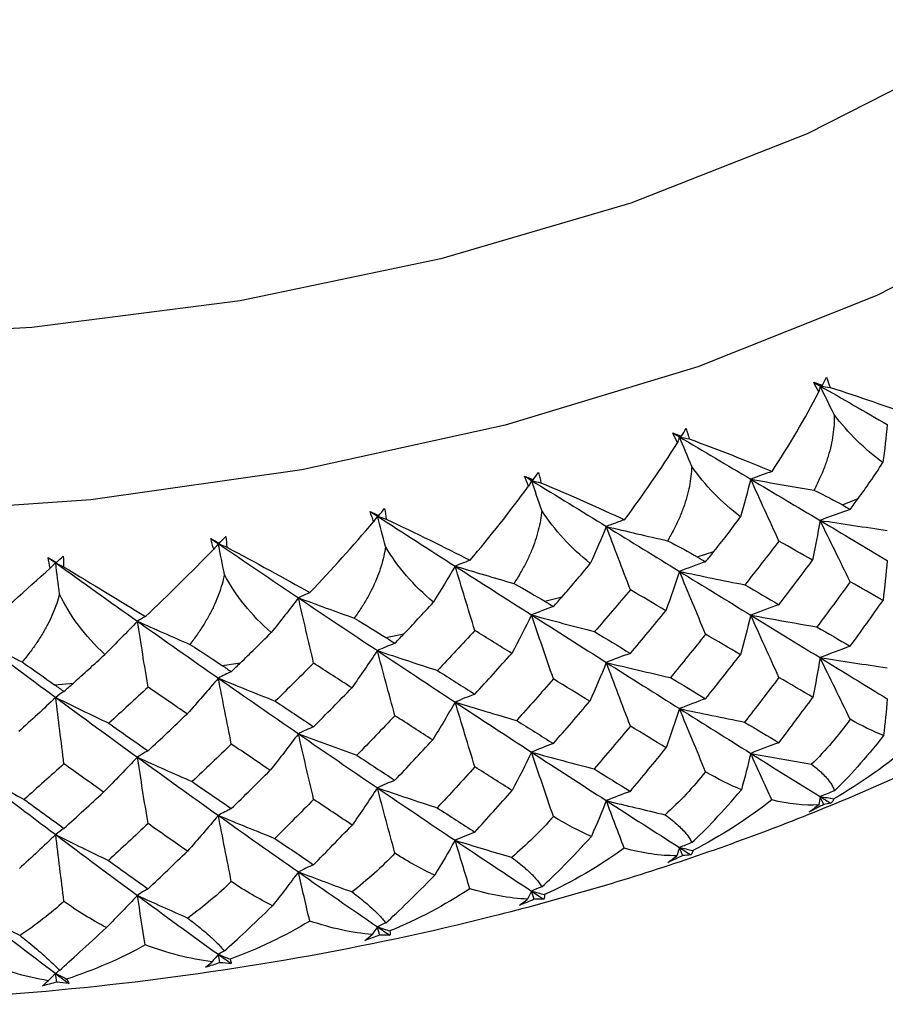
# Paper-space layout '_Isometric' of a CAD drawing. Units: millimetres. Extents: x -101 to 96, y -172 to 79.
# Drawn here: x 2 to 11, y -10 to 0 of the extents above; entities that cross this region are included whole.
import ezdxf

# ---------------------------------------------------------------- set-up
doc = ezdxf.new("R2010")
doc.units = ezdxf.units.MM

psp = doc.layouts.new('_Isometric')

# ---------------------------------------------------------------- linework, layer by layer
at = {"color": 7, "linetype": 'Continuous', "lineweight": 25}
for p, q in [((10.1484, -4.8728), (10.2964, -4.8136)), ((8.7804, -5.3635), (8.937, -5.3122)), ((7.3417, -5.7815), (7.5056, -5.7385)), ((5.8438, -6.1234), (6.0138, -6.089)), ((4.299, -6.3863), (4.4736, -6.3609)), ((2.7195, -6.5683), (2.8973, -6.552))]:
    psp.add_line(p, q, dxfattribs=at)
at = {"color": 7, "linetype": 'Continuous', "lineweight": 25, "flags": 128}
for points in [[(12.0087, -2.1131), (10.4737, -2.8982), (8.7859, -3.5707), (6.97, -4.1209), (5.0525, -4.5407), (3.0613, -4.8241), (1.0254, -4.9668), (-1.0254, -4.9668), (-3.0613, -4.8241), (-5.0525, -4.5407), (-6.97, -4.1209), (-8.7859, -3.5707), (-10.4737, -2.8982), (-12.0087, -2.1131), (-13.3686, -1.227), (-14.5336, -0.2526), (-15.4867, 0.7957), (-16.2139, 1.9026), (-16.7047, 3.0521), (-16.9519, 4.2274), (-16.9519, 5.4113), (-16.7047, 6.5866), (-16.2139, 7.7361), (-15.9453, 8.1937)], [(11.3252, -0.6063), (9.8165, -1.3742), (8.153, -2.0268), (6.3608, -2.5539), (4.4684, -2.9473), (2.5055, -3.2005), (0.5031, -3.3098), (-1.5073, -3.2733), (-3.4938, -3.0917), (-5.4253, -2.7678), (-7.2713, -2.3066), (-9.0025, -1.7156), (-10.5918, -1.0039), (-12.014, -0.1829), (-13.2468, 0.7346), (-14.2706, 1.734), (-15.0694, 2.7997), (-15.6306, 3.9147), (-15.9452, 5.0615), (-16.0135, 6.1058)]]:
    psp.add_lwpolyline(points, dxfattribs=at)
at = {"color": 7, "linetype": 'Continuous', "lineweight": 25}
for points in [[(9.9606, -3.7424), (9.9729, -3.718), (9.9851, -3.6936), (9.9971, -3.6693)], [(9.9971, -3.6693), (10.0103, -3.7), (10.022, -3.7319), (10.0319, -3.7649)], [(9.8783, -3.7168), (9.9059, -3.7253), (9.9333, -3.7338), (9.9606, -3.7424)], [(9.9276, -3.8066), (9.9102, -3.7767), (9.8937, -3.7467), (9.8783, -3.7168)], [(9.8783, -3.7168), (9.8981, -3.7281), (9.918, -3.7395), (9.9378, -3.7508)], [(9.9378, -3.7508), (9.9344, -3.7694), (9.931, -3.788), (9.9276, -3.8066)], [(9.9606, -3.7424), (9.953, -3.7452), (9.9454, -3.748), (9.9378, -3.7508)], [(10.0714, -4.0218), (10.0265, -3.9311), (9.9819, -3.8407), (9.9378, -3.7508)], [(9.9378, -3.7508), (10.1524, -3.8735), (10.3636, -3.9949), (10.5713, -4.115)], [(9.9378, -3.7508), (9.9691, -3.7555), (10.0005, -3.7602), (10.0319, -3.7649)], [(10.0319, -3.7649), (10.3117, -3.8539), (10.5705, -3.9431), (10.8006, -4.0311)], [(9.4856, -4.557), (9.6461, -4.3125), (9.7961, -4.0597), (9.9276, -3.8066)], [(10.5306, -4.4741), (10.3581, -4.3472), (10.2011, -4.1926), (10.0714, -4.0218)], [(8.6318, -4.2244), (8.6463, -4.2007), (8.6606, -4.177), (8.6748, -4.1533)], [(8.6748, -4.1533), (8.6861, -4.1848), (8.6957, -4.2172), (8.7035, -4.2506)], [(10.5713, -4.115), (10.5599, -4.2345), (10.5463, -4.3542), (10.5306, -4.4741)], [(8.5491, -4.1945), (8.5768, -4.2045), (8.6044, -4.2144), (8.6318, -4.2244)], [(8.5932, -4.2868), (8.5774, -4.256), (8.5627, -4.2252), (8.5491, -4.1945)], [(8.5491, -4.1945), (8.5701, -4.2069), (8.5911, -4.2193), (8.612, -4.2317)], [(8.612, -4.2317), (8.6058, -4.2501), (8.5995, -4.2684), (8.5932, -4.2868)], [(8.6318, -4.2244), (8.6252, -4.2268), (8.6186, -4.2293), (8.612, -4.2317)], [(8.7278, -4.5092), (8.6889, -4.4163), (8.6503, -4.3238), (8.612, -4.2317)], [(8.612, -4.2317), (8.8391, -4.3659), (9.0632, -4.4986), (9.2843, -4.6298)], [(8.612, -4.2317), (8.6425, -4.238), (8.673, -4.2444), (8.7035, -4.2506)], [(8.7035, -4.2506), (8.9854, -4.3542), (9.2489, -4.4569), (9.4856, -4.557)], [(8.0943, -5.0128), (8.2708, -4.777), (8.4399, -4.5325), (8.5932, -4.2868)], [(9.188, -4.9853), (9.0093, -4.8493), (8.8521, -4.6866), (8.7278, -4.5092)], [(10.2964, -4.8136), (10.3695, -4.7134), (10.4482, -4.6001), (10.5306, -4.4741)], [(7.1511, -4.6016), (7.1787, -4.613), (7.2061, -4.6243), (7.2335, -4.6357)], [(7.1897, -4.696), (7.1756, -4.6644), (7.1627, -4.6329), (7.1511, -4.6016)], [(7.1511, -4.6016), (7.173, -4.6151), (7.195, -4.6286), (7.2169, -4.6421)], [(7.2335, -4.6357), (7.228, -4.6378), (7.2224, -4.64), (7.2169, -4.6421)], [(7.2335, -4.6357), (7.25, -4.6128), (7.2664, -4.5899), (7.2827, -4.5671)], [(7.2827, -4.5671), (7.2919, -4.599), (7.2994, -4.6319), (7.3051, -4.6657)], [(9.2843, -4.6298), (9.2544, -4.7482), (9.2223, -4.8668), (9.188, -4.9853)], [(9.4856, -4.557), (9.4174, -4.5806), (9.3503, -4.6048), (9.2843, -4.6298)], [(9.2843, -4.6298), (9.4821, -4.6656), (9.6809, -4.7004), (9.8805, -4.7341)], [(9.5503, -5.2139), (9.4603, -5.0181), (9.3714, -4.8228), (9.2843, -4.6298)], [(9.2843, -4.6298), (9.5053, -4.761), (9.7232, -4.8906), (9.9378, -5.0185)], [(6.6378, -5.3947), (6.8289, -5.1685), (7.0158, -4.9332), (7.1897, -4.696)], [(7.2169, -4.6421), (7.2079, -4.66), (7.1988, -4.678), (7.1897, -4.696)], [(7.314, -4.9251), (7.2814, -4.8303), (7.249, -4.736), (7.2169, -4.6421)], [(7.2169, -4.6421), (7.4546, -4.7883), (7.6899, -4.9329), (7.9225, -5.0759)], [(7.2169, -4.6421), (7.2463, -4.65), (7.2757, -4.6578), (7.3051, -4.6657)], [(7.3051, -4.6657), (7.5869, -4.7838), (7.8528, -4.9003), (8.0943, -5.0128)], [(9.8805, -4.7341), (9.986, -4.7849), (10.0747, -4.8311), (10.1484, -4.8728)], [(10.2225, -4.9147), (10.2472, -4.881), (10.2718, -4.8473), (10.2964, -4.8136)], [(5.777, -4.973), (5.7954, -4.9511), (5.8137, -4.9291), (5.8319, -4.9071)], [(5.8319, -4.9071), (5.839, -4.9394), (5.8443, -4.9726), (5.8479, -5.0067)], [(10.2225, -4.9147), (10.1261, -4.948), (10.0309, -4.9827), (9.9378, -5.0185)], [(10.1484, -4.8728), (10.1732, -4.8868), (10.1979, -4.9008), (10.2225, -4.9147)], [(5.6955, -4.9346), (5.7227, -4.9474), (5.7499, -4.9602), (5.777, -4.973)], [(5.7282, -5.0309), (5.716, -4.9986), (5.7051, -4.9665), (5.6955, -4.9346)], [(5.6955, -4.9346), (5.7182, -4.9493), (5.741, -4.964), (5.7637, -4.9786)], [(5.7637, -4.9786), (5.7519, -4.996), (5.7401, -5.0135), (5.7282, -5.0309)], [(5.777, -4.973), (5.7725, -4.9749), (5.7681, -4.9768), (5.7637, -4.9786)], [(5.8412, -5.2662), (5.8152, -5.1699), (5.7893, -5.074), (5.7637, -4.9786)], [(5.7637, -4.9786), (6.0101, -5.1374), (6.2546, -5.2945), (6.4969, -5.4497)], [(5.7637, -4.9786), (5.7918, -4.988), (5.8198, -4.9973), (5.8479, -5.0067)], [(5.8479, -5.0067), (6.1272, -5.1394), (6.3935, -5.2697), (6.6378, -5.3947)], [(7.7714, -5.425), (7.588, -5.2796), (7.4319, -5.1087), (7.314, -4.9251)], [(8.0943, -5.0128), (8.0361, -5.033), (7.9788, -5.0541), (7.9225, -5.0759)], [(8.937, -5.3122), (9.0143, -5.2159), (9.0986, -5.1069), (9.188, -4.9853)], [(5.1278, -5.6998), (5.332, -5.4837), (5.5352, -5.2586), (5.7282, -5.0309)], [(7.9225, -5.0759), (7.8743, -5.1923), (7.8239, -5.3087), (7.7714, -5.425)], [(7.9225, -5.0759), (8.1139, -5.1218), (8.3065, -5.1667), (8.5001, -5.2106)], [(8.1495, -5.6727), (8.0727, -5.4727), (7.9968, -5.2731), (7.9225, -5.0759)], [(7.9225, -5.0759), (8.1551, -5.2188), (8.385, -5.3601), (8.612, -5.4995)], [(9.9378, -5.0185), (9.9166, -5.1439), (9.8931, -5.2696), (9.8672, -5.3946)], [(9.9378, -5.0185), (10.1486, -5.0512), (10.3606, -5.0826), (10.572, -5.1127)], [(10.2225, -5.5973), (10.1262, -5.4033), (10.031, -5.2098), (9.9378, -5.0185)], [(9.9378, -5.0185), (10.1524, -5.1465), (10.3636, -5.2727), (10.5713, -5.3972)], [(4.194, -5.191), (4.2207, -5.2052), (4.2473, -5.2194), (4.2739, -5.2336)], [(4.2206, -5.2888), (4.2103, -5.256), (4.2015, -5.2234), (4.194, -5.191)], [(4.194, -5.191), (4.2174, -5.2069), (4.2408, -5.2228), (4.2641, -5.2386)], [(4.2739, -5.2336), (4.2941, -5.2127), (4.3142, -5.1917), (4.3342, -5.1706)], [(4.3342, -5.1706), (4.339, -5.2033), (4.3422, -5.2367), (4.3436, -5.2709)], [(3.5766, -5.9254), (3.7895, -5.7229), (4.0075, -5.5087), (4.2206, -5.2888)], [(4.2641, -5.2386), (4.2497, -5.2553), (4.2352, -5.2721), (4.2206, -5.2888)], [(4.2739, -5.2336), (4.2706, -5.2353), (4.2674, -5.2369), (4.2641, -5.2386)], [(4.3215, -5.5297), (4.3022, -5.4322), (4.2831, -5.3352), (4.2641, -5.2386)], [(4.2641, -5.2386), (4.5173, -5.4103), (4.769, -5.5803), (5.019, -5.7483)], [(4.2641, -5.2386), (4.2906, -5.2494), (4.3171, -5.2602), (4.3436, -5.2709)], [(4.3436, -5.2709), (4.6182, -5.4179), (4.8827, -5.562), (5.1278, -5.6998)], [(6.2923, -5.7896), (6.1056, -5.6346), (5.9519, -5.4557), (5.8412, -5.2662)], [(8.5001, -5.2106), (8.6096, -5.267), (8.7025, -5.3179), (8.7804, -5.3635)], [(9.5503, -5.2139), (9.4439, -5.3519), (9.3368, -5.4893), (9.2291, -5.626)], [(9.8672, -5.3946), (9.7623, -5.335), (9.6566, -5.2747), (9.5503, -5.2139)], [(2.6588, -5.3687), (2.6847, -5.3843), (2.7106, -5.3998), (2.7365, -5.4154)], [(2.6791, -5.4677), (2.6708, -5.4344), (2.6641, -5.4014), (2.6588, -5.3687)], [(2.6588, -5.3687), (2.6826, -5.3858), (2.7064, -5.4029), (2.7302, -5.4199)], [(2.7365, -5.4154), (2.7582, -5.3955), (2.7799, -5.3756), (2.8016, -5.3556)], [(2.8016, -5.3556), (2.8042, -5.3885), (2.8052, -5.422), (2.8044, -5.4562)], [(8.7804, -5.3635), (8.8066, -5.3789), (8.8327, -5.3942), (8.8588, -5.4094)], [(8.8588, -5.4094), (8.8849, -5.3771), (8.911, -5.3447), (8.937, -5.3122)], [(1.9966, -6.0699), (2.2176, -5.8799), (2.4485, -5.6773), (2.6791, -5.4677)], [(2.7302, -5.4199), (2.7132, -5.4359), (2.6962, -5.4518), (2.6791, -5.4677)], [(2.7365, -5.4154), (2.7344, -5.4169), (2.7323, -5.4184), (2.7302, -5.4199)], [(2.7669, -5.7134), (2.7546, -5.6151), (2.7423, -5.5173), (2.7302, -5.4199)], [(2.7302, -5.4199), (2.988, -5.6049), (3.245, -5.788), (3.5007, -5.9691)], [(2.7302, -5.4199), (2.7549, -5.432), (2.7796, -5.4441), (2.8044, -5.4562)], [(2.8044, -5.4562), (3.072, -5.6173), (3.3326, -5.775), (3.5766, -5.9254)], [(6.4969, -5.4497), (6.4308, -5.5632), (6.3626, -5.6765), (6.2923, -5.7896)], [(6.6378, -5.3947), (6.5901, -5.4122), (6.5431, -5.4306), (6.4969, -5.4497)], [(6.4969, -5.4497), (6.6805, -5.5054), (6.8653, -5.5601), (7.0513, -5.6138)], [(6.683, -6.0573), (6.6201, -5.8536), (6.5579, -5.6505), (6.4969, -5.4497)], [(6.4969, -5.4497), (6.7392, -5.605), (6.9793, -5.7584), (7.2169, -5.9098)], [(7.5056, -5.7385), (7.5866, -5.6463), (7.6758, -5.5418), (7.7714, -5.425)], [(8.8588, -5.4094), (8.7752, -5.438), (8.6927, -5.4681), (8.612, -5.4995)], [(9.5503, -5.8137), (9.6566, -5.6744), (9.7623, -5.5347), (9.8672, -5.3946)], [(10.5713, -5.3972), (10.5604, -5.5227), (10.5472, -5.6487), (10.5317, -5.7739)], [(4.7625, -6.0762), (4.574, -5.9115), (4.4239, -5.7247), (4.3215, -5.5297)], [(8.612, -5.4995), (8.5715, -5.6232), (8.5285, -5.7472), (8.4834, -5.8703)], [(8.612, -5.4995), (8.8169, -5.5429), (9.0232, -5.5852), (9.2291, -5.626)], [(8.8588, -6.092), (8.7753, -5.8934), (8.6928, -5.6952), (8.612, -5.4995)], [(8.612, -5.4995), (8.8391, -5.6388), (9.0632, -5.7764), (9.2842, -5.9119)], [(7.0513, -5.6138), (7.1638, -5.6759), (7.2601, -5.7318), (7.3417, -5.7815)], [(9.2291, -5.626), (9.3369, -5.689), (9.4439, -5.7516), (9.5503, -5.8137)], [(10.2225, -5.5973), (10.1187, -5.7396), (10.0142, -5.8815), (9.9089, -6.023)], [(10.5317, -5.7739), (10.4294, -5.7154), (10.3263, -5.6566), (10.2225, -5.5973)], [(3.1943, -6.2825), (3.0056, -6.108), (2.8604, -5.9136), (2.7669, -5.7134)], [(5.019, -5.7483), (4.9356, -5.8579), (4.8501, -5.9672), (4.7625, -6.0762)], [(5.1278, -5.6998), (5.091, -5.7151), (5.0547, -5.7313), (5.019, -5.7483)], [(5.019, -5.7483), (5.1932, -5.8132), (5.3688, -5.8773), (5.5458, -5.9404)], [(5.1628, -6.3644), (5.1142, -6.1578), (5.0661, -5.9518), (5.019, -5.7483)], [(5.019, -5.7483), (5.269, -5.9163), (5.5173, -6.0824), (5.7637, -6.2464)], [(7.4237, -5.8316), (7.4511, -5.8006), (7.4783, -5.7696), (7.5056, -5.7385)], [(8.1495, -5.6727), (8.0375, -5.8051), (7.925, -5.9368), (7.8119, -6.0678)], [(8.4834, -5.8703), (8.3727, -5.8051), (8.2614, -5.7393), (8.1495, -5.6727)], [(6.0138, -6.089), (6.0978, -6.0011), (6.1911, -5.9013), (6.2923, -5.7896)], [(7.4237, -5.8316), (7.3537, -5.8562), (7.2846, -5.8823), (7.2169, -5.9098)], [(7.3417, -5.7815), (7.369, -5.7982), (7.3964, -5.8149), (7.4237, -5.8316)], [(9.5503, -5.8137), (9.4602, -5.8451), (9.3712, -5.8779), (9.2842, -5.9119)], [(10.2225, -6.2059), (10.3263, -6.0624), (10.4294, -5.9184), (10.5317, -5.7739)], [(3.5766, -5.9254), (3.5509, -5.9391), (3.5256, -5.9537), (3.5007, -5.9691)], [(5.5458, -5.9404), (5.6603, -6.0084), (5.7594, -6.0693), (5.8438, -6.1234)], [(7.2169, -5.9098), (7.1574, -6.031), (7.0953, -6.1523), (7.0313, -6.2725)], [(7.2169, -5.9098), (7.4142, -5.9637), (7.6132, -6.0165), (7.8119, -6.0678)], [(7.4237, -6.5141), (7.3538, -6.3115), (7.2846, -6.1095), (7.2169, -5.9098)], [(7.2169, -5.9098), (7.4546, -6.0613), (7.6899, -6.2107), (7.9225, -6.358)], [(8.1495, -6.2726), (8.2614, -6.139), (8.3727, -6.0049), (8.4834, -5.8703)], [(9.2842, -5.9119), (9.2539, -6.0364), (9.2212, -6.1612), (9.1863, -6.2851)], [(9.2842, -5.9119), (9.4917, -5.9502), (9.7006, -5.9873), (9.9089, -6.023)], [(9.5503, -6.4993), (9.4603, -6.3024), (9.3713, -6.106), (9.2842, -5.9119)], [(9.2842, -5.9119), (9.5053, -6.0475), (9.7232, -6.1811), (9.9378, -6.3125)], [(3.5007, -5.9691), (3.4006, -6.074), (3.2985, -6.1784), (3.1943, -6.2825)], [(3.5007, -5.9691), (3.6641, -6.0428), (3.8291, -6.1157), (3.9956, -6.1878)], [(3.601, -6.5916), (3.5671, -6.3829), (3.5336, -6.1748), (3.5007, -5.9691)], [(3.5007, -5.9691), (3.7564, -6.1503), (4.011, -6.3294), (4.2641, -6.5063)], [(9.9089, -6.023), (10.0142, -6.0844), (10.1187, -6.1454), (10.2225, -6.2059)], [(1.9542, -6.1106), (2.1055, -6.1924), (2.2585, -6.2735), (2.4132, -6.3539)], [(1.9542, -6.1106), (2.2136, -6.3051), (2.4724, -6.4975), (2.7302, -6.6877)], [(4.4736, -6.3609), (4.5599, -6.2774), (4.6566, -6.1825), (4.7625, -6.0762)], [(5.8438, -6.1234), (5.8722, -6.1415), (5.9006, -6.1596), (5.9289, -6.1777)], [(5.9289, -6.1777), (5.9572, -6.1482), (5.9855, -6.1186), (6.0138, -6.089)], [(6.683, -6.0573), (6.5664, -6.1837), (6.4494, -6.3095), (6.3318, -6.4345)], [(7.0313, -6.2725), (6.9157, -6.2015), (6.7996, -6.1297), (6.683, -6.0573)], [(7.8119, -6.0678), (7.925, -6.1366), (8.0375, -6.2048), (8.1495, -6.2726)], [(8.8588, -6.092), (8.749, -6.2288), (8.6385, -6.3651), (8.5273, -6.501)], [(9.1863, -6.2851), (9.0778, -6.2212), (8.9686, -6.1568), (8.8588, -6.092)], [(3.9956, -6.1878), (4.1113, -6.2617), (4.2122, -6.3278), (4.299, -6.3863)], [(5.9289, -6.1777), (5.873, -6.1991), (5.8177, -6.222), (5.7637, -6.2464)], [(10.2225, -6.2059), (10.1261, -6.2401), (10.0309, -6.2758), (9.9378, -6.3125)], [(2.8973, -6.552), (2.9904, -6.4684), (3.0898, -6.3784), (3.1943, -6.2825)], [(5.7637, -6.2464), (5.6856, -6.364), (5.6049, -6.4816), (5.5226, -6.598)], [(5.7637, -6.2464), (5.9519, -6.3102), (6.1418, -6.3731), (6.3318, -6.4345)], [(5.9289, -6.8603), (5.873, -6.6544), (5.8178, -6.4492), (5.7637, -6.2464)], [(5.7637, -6.2464), (6.0101, -6.4103), (6.2546, -6.5722), (6.4969, -6.7319)], [(6.683, -6.6571), (6.7996, -6.5294), (6.9157, -6.4012), (7.0313, -6.2725)], [(8.1495, -6.2726), (8.0726, -6.2996), (7.9967, -6.3282), (7.9225, -6.358)], [(8.8588, -6.7006), (8.9686, -6.5626), (9.0778, -6.4241), (9.1863, -6.2851)], [(9.9378, -6.3125), (9.9176, -6.4375), (9.895, -6.5629), (9.8702, -6.6873)], [(9.9378, -6.3125), (10.1476, -6.3455), (10.3587, -6.3774), (10.5691, -6.4078)], [(10.2225, -6.8939), (10.1262, -6.6991), (10.031, -6.5046), (9.9378, -6.3125)], [(9.9378, -6.3125), (10.1524, -6.444), (10.3636, -6.5733), (10.5713, -6.7004)], [(2.4132, -6.3539), (2.524, -6.4303), (2.6264, -6.5018), (2.7195, -6.5683)], [(4.299, -6.3863), (4.3281, -6.406), (4.3572, -6.4256), (4.3863, -6.4452)], [(4.3863, -6.4452), (4.4154, -6.4171), (4.4445, -6.389), (4.4736, -6.3609)], [(5.1628, -6.3644), (5.0425, -6.4847), (4.9218, -6.6043), (4.8008, -6.7231)], [(5.5226, -6.598), (5.403, -6.5209), (5.2831, -6.443), (5.1628, -6.3644)], [(7.9225, -6.358), (7.8729, -6.4805), (7.8209, -6.6031), (7.767, -6.7246)], [(7.9225, -6.358), (8.1231, -6.4069), (8.3254, -6.4547), (8.5273, -6.501)], [(8.1495, -6.9582), (8.0727, -6.757), (7.9968, -6.5563), (7.9225, -6.358)], [(7.9225, -6.358), (8.155, -6.5054), (8.385, -6.6505), (8.612, -6.7935)], [(4.3863, -6.4452), (4.3449, -6.464), (4.3041, -6.4844), (4.2641, -6.5063)], [(6.3318, -6.4345), (6.4494, -6.5092), (6.5664, -6.5834), (6.683, -6.6571)], [(2.7195, -6.5683), (2.7491, -6.5894), (2.7788, -6.6106), (2.8084, -6.6317)], [(2.8084, -6.6317), (2.8381, -6.6052), (2.8677, -6.5786), (2.8973, -6.552)], [(4.2641, -6.5063), (4.168, -6.6194), (4.0695, -6.7324), (3.9694, -6.8441)], [(4.2641, -6.5063), (4.4416, -6.5796), (4.6211, -6.6521), (4.8008, -6.7231)], [(4.3863, -7.1277), (4.345, -6.9194), (4.3041, -6.7116), (4.2641, -6.5063)], [(4.2641, -6.5063), (4.5173, -6.6833), (4.769, -6.858), (5.019, -7.0304)], [(7.4237, -6.5141), (7.3087, -6.6451), (7.1932, -6.7755), (7.0771, -6.9055)], [(7.767, -6.7246), (7.6531, -6.6549), (7.5387, -6.5848), (7.4237, -6.5141)], [(8.5273, -6.501), (8.6385, -6.568), (8.749, -6.6346), (8.8588, -6.7006)], [(9.5503, -6.4993), (9.4429, -6.6404), (9.3348, -6.7809), (9.2261, -6.921)], [(9.8702, -6.6873), (9.7643, -6.6251), (9.6577, -6.5625), (9.5503, -6.4993)], [(2.8084, -6.6317), (2.7819, -6.6488), (2.7558, -6.6675), (2.7302, -6.6877)], [(3.601, -6.5916), (3.4779, -6.7056), (3.3546, -6.8189), (3.231, -6.9314)], [(3.9694, -6.8441), (3.8469, -6.7607), (3.7241, -6.6765), (3.601, -6.5916)], [(5.1628, -6.9642), (5.2831, -6.8427), (5.403, -6.7206), (5.5226, -6.598)], [(6.683, -6.6571), (6.62, -6.6805), (6.5577, -6.7055), (6.4969, -6.7319)], [(2.7302, -6.6877), (2.6169, -6.7953), (2.5012, -6.9027), (2.3842, -7.0088)], [(2.7302, -6.6877), (2.8956, -6.7699), (3.0631, -6.8513), (3.231, -6.9314)], [(2.7302, -6.6877), (2.988, -6.8779), (3.245, -7.0658), (3.5007, -7.2513)], [(2.8084, -7.3143), (2.782, -7.1041), (2.7558, -6.8946), (2.7302, -6.6877)], [(4.8008, -6.7231), (4.9218, -6.804), (5.0425, -6.8844), (5.1628, -6.9642)], [(6.4969, -6.7319), (6.4285, -6.8513), (6.3577, -6.9707), (6.2851, -7.089)], [(6.4969, -6.7319), (6.6892, -6.7909), (6.8832, -6.849), (7.0771, -6.9055)], [(6.683, -7.3428), (6.6201, -7.1379), (6.5578, -6.9337), (6.4969, -6.7319)], [(6.4969, -6.7319), (6.7392, -6.8915), (6.9793, -7.0489), (7.2169, -7.2038)], [(7.4237, -7.1228), (7.5387, -6.9906), (7.6531, -6.8579), (7.767, -6.7246)], [(8.8588, -6.7006), (8.7752, -6.7301), (8.6927, -6.7612), (8.612, -6.7935)], [(9.5503, -7.1148), (9.6577, -6.9728), (9.7643, -6.8303), (9.8702, -6.6873)], [(10.5713, -6.7004), (10.5619, -6.8159), (10.5505, -6.9315), (10.5372, -7.0473)], [(3.601, -7.1914), (3.7241, -7.0762), (3.8469, -6.9604), (3.9694, -6.8441)], [(5.9289, -6.8603), (5.8097, -6.9852), (5.6901, -7.1096), (5.57, -7.2334)], [(6.2851, -7.089), (6.1668, -7.0132), (6.0481, -6.937), (5.9289, -6.8603)], [(8.612, -6.7935), (8.5725, -6.9169), (8.5305, -7.0406), (8.4866, -7.1632)], [(8.612, -6.7935), (8.8159, -6.8372), (9.0212, -6.8798), (9.2261, -6.921)], [(8.8588, -7.3886), (8.7753, -7.1891), (8.6928, -6.9901), (8.612, -6.7935)], [(8.612, -6.7935), (8.8391, -6.9364), (9.0632, -7.077), (9.2843, -7.2152)], [(3.231, -6.9314), (3.3546, -7.0186), (3.4779, -7.1053), (3.601, -7.1914)], [(7.0771, -6.9055), (7.1932, -6.9785), (7.3087, -7.0509), (7.4237, -7.1228)], [(8.1495, -6.9582), (8.0365, -7.0935), (7.9229, -7.2283), (7.8087, -7.3626)], [(8.4866, -7.1632), (8.3748, -7.0954), (8.2625, -7.0271), (8.1495, -6.9582)], [(9.2261, -6.921), (9.3348, -6.9861), (9.4429, -7.0507), (9.5503, -7.1148)], [(10.2225, -6.8939), (10.1122, -7.0454), (9.9897, -7.1869), (9.8586, -7.3186)], [(10.5372, -7.0473), (10.4373, -7.0079), (10.332, -6.9575), (10.2225, -6.8939)], [(5.019, -7.0304), (4.9324, -7.1458), (4.8433, -7.261), (4.7527, -7.3751)], [(5.1628, -6.9642), (5.1141, -6.9847), (5.066, -7.0069), (5.019, -7.0304)], [(5.019, -7.0304), (5.2014, -7.0992), (5.3856, -7.167), (5.57, -7.2334)], [(5.1628, -7.6499), (5.1142, -7.4421), (5.0661, -7.235), (5.019, -7.0304)], [(5.019, -7.0304), (5.269, -7.2028), (5.5173, -7.3729), (5.7637, -7.5404)], [(10.5372, -7.0473), (10.3652, -7.2659), (10.2075, -7.4404), (10.0725, -7.5698)], [(4.3863, -7.1277), (4.2639, -7.2463), (4.1411, -7.3644), (4.018, -7.482)], [(4.7527, -7.3751), (4.6309, -7.2932), (4.5088, -7.2107), (4.3863, -7.1277)], [(5.9289, -7.4689), (6.0481, -7.3428), (6.1668, -7.2162), (6.2851, -7.089)], [(7.4237, -7.1228), (7.3537, -7.1483), (7.2846, -7.1754), (7.2169, -7.2038)], [(9.5503, -7.1148), (9.4602, -7.1469), (9.3712, -7.1804), (9.2843, -7.2152)], [(10.7963, -7.1283), (10.5726, -7.3222), (10.3287, -7.4945), (10.0692, -7.643)], [(3.601, -7.1914), (3.567, -7.2098), (3.5335, -7.2298), (3.5007, -7.2513)], [(5.57, -7.2334), (5.6901, -7.3125), (5.8097, -7.391), (5.9289, -7.4689)], [(7.2169, -7.2038), (7.1584, -7.3247), (7.0974, -7.4457), (7.0346, -7.5656)], [(7.2169, -7.2038), (7.4132, -7.2579), (7.6111, -7.311), (7.8087, -7.3626)], [(7.4237, -7.8107), (7.3538, -7.6073), (7.2846, -7.4043), (7.2169, -7.2038)], [(7.2169, -7.2038), (7.4546, -7.3588), (7.6899, -7.5113), (7.9225, -7.6613)], [(8.1495, -7.5737), (8.2625, -7.4374), (8.3748, -7.3006), (8.4866, -7.1632)], [(9.2843, -7.2152), (9.257, -7.3297), (9.2277, -7.4443), (9.1964, -7.5589)], [(9.2843, -7.2152), (9.4749, -7.2507), (9.6664, -7.2852), (9.8586, -7.3186)], [(9.4819, -7.6541), (9.415, -7.5067), (9.3492, -7.3604), (9.2843, -7.2152)], [(9.2843, -7.2152), (9.5053, -7.3534), (9.7232, -7.4892), (9.9378, -7.6224)], [(2.8084, -7.3143), (2.6837, -7.4265), (2.5588, -7.5381), (2.4336, -7.6493)], [(3.182, -7.5808), (3.0577, -7.4925), (2.9332, -7.4037), (2.8084, -7.3143)], [(3.5007, -7.2513), (3.3965, -7.3617), (3.29, -7.4719), (3.182, -7.5808)], [(3.5007, -7.2513), (3.6716, -7.3292), (3.8446, -7.4063), (4.018, -7.482)], [(3.601, -7.8771), (3.5671, -7.6672), (3.5335, -7.458), (3.5007, -7.2513)], [(3.5007, -7.2513), (3.7564, -7.4368), (4.011, -7.6199), (4.2641, -7.8003)], [(1.9542, -7.3927), (2.1124, -7.4792), (2.2727, -7.5649), (2.4336, -7.6493)], [(1.9542, -7.3927), (2.2136, -7.5916), (2.4724, -7.788), (2.7302, -7.9817)], [(4.3863, -7.7364), (4.5088, -7.6165), (4.6309, -7.4961), (4.7527, -7.3751)], [(6.683, -7.3428), (6.5653, -7.4721), (6.4472, -7.6009), (6.3285, -7.7291)], [(7.0346, -7.5656), (6.9179, -7.4919), (6.8007, -7.4176), (6.683, -7.3428)], [(7.8087, -7.3626), (7.9229, -7.4335), (8.0365, -7.5039), (8.1495, -7.5737)], [(8.8588, -7.3886), (8.7421, -7.5342), (8.6141, -7.6692), (8.4785, -7.7941)], [(9.1964, -7.5589), (9.0877, -7.5141), (8.9748, -7.458), (8.8588, -7.3886)], [(4.018, -7.482), (4.1411, -7.5674), (4.2639, -7.6522), (4.3863, -7.7364)], [(5.9289, -7.4689), (5.873, -7.4912), (5.8177, -7.5151), (5.7637, -7.5404)], [(2.8084, -7.9229), (2.9332, -7.8095), (3.0577, -7.6954), (3.182, -7.5808)], [(5.7637, -7.5404), (5.6867, -7.6578), (5.6071, -7.7751), (5.526, -7.8913)], [(5.7637, -7.5404), (5.9508, -7.6044), (6.1396, -7.6675), (6.3285, -7.7291)], [(5.9289, -8.1569), (5.873, -7.9502), (5.8178, -7.744), (5.7637, -7.5404)], [(5.7637, -7.5404), (6.0101, -7.7079), (6.2546, -7.8728), (6.4969, -8.0351)], [(6.683, -7.9582), (6.8007, -7.828), (6.9179, -7.6971), (7.0346, -7.5656)], [(8.1495, -7.5737), (8.0726, -7.6014), (7.9967, -7.6307), (7.9225, -7.6613)], [(8.7288, -8.0572), (8.8603, -7.9348), (9.0187, -7.7685), (9.1964, -7.5589)], [(10.0725, -7.5698), (10.0271, -7.5871), (9.9822, -7.6046), (9.9378, -7.6224)], [(2.4336, -7.6493), (2.5588, -7.7411), (2.6837, -7.8323), (2.8084, -7.9229)], [(5.1628, -7.6499), (5.0414, -7.773), (4.9195, -7.8956), (4.7973, -8.0176)], [(5.526, -7.8913), (5.4053, -7.8114), (5.2843, -7.7309), (5.1628, -7.6499)], [(7.9225, -7.6613), (7.8775, -7.774), (7.8305, -7.8866), (7.7816, -7.999)], [(7.9225, -7.6613), (8.1068, -7.7065), (8.2922, -7.7508), (8.4785, -7.7941)], [(8.0911, -8.1097), (8.0341, -7.959), (7.9778, -7.8096), (7.9225, -7.6613)], [(7.9225, -7.6613), (8.155, -7.8112), (8.385, -7.9586), (8.612, -8.1033)], [(9.4819, -7.6541), (9.2513, -7.8362), (9.0023, -7.9957), (8.7397, -8.1307)], [(9.9251, -7.7007), (9.7908, -7.7097), (9.6419, -7.6945), (9.4819, -7.6541)], [(9.9736, -7.6963), (9.9277, -7.7211), (9.8813, -7.7452), (9.8345, -7.7686)], [(9.9251, -7.7007), (9.893, -7.7267), (9.8628, -7.7492), (9.8345, -7.7686)], [(9.9378, -7.6224), (9.9337, -7.6485), (9.9294, -7.6746), (9.9251, -7.7007)], [(9.9378, -7.6224), (9.9815, -7.6293), (10.0253, -7.6362), (10.0692, -7.643)], [(9.9736, -7.6963), (9.9616, -7.6716), (9.9497, -7.647), (9.9378, -7.6224)], [(9.9378, -7.6224), (9.9721, -7.6437), (10.0064, -7.665), (10.0406, -7.6861)], [(10.0406, -7.6861), (10.0187, -7.6903), (9.9964, -7.6936), (9.9736, -7.6963)], [(10.0692, -7.643), (10.0632, -7.6584), (10.0536, -7.6728), (10.0406, -7.6861)], [(4.3863, -7.7364), (4.3449, -7.7561), (4.3041, -7.7775), (4.2641, -7.8003)], [(6.3285, -7.7291), (6.4472, -7.8061), (6.5653, -7.8825), (6.683, -7.9582)], [(3.601, -7.8771), (3.4768, -7.9939), (3.3523, -8.11), (3.2275, -8.2256)], [(3.9729, -8.1375), (3.8492, -8.0513), (3.7252, -7.9645), (3.601, -7.8771)], [(4.2641, -7.8003), (4.1691, -7.9133), (4.0717, -8.026), (3.9729, -8.1375)], [(4.2641, -7.8003), (4.4405, -7.8738), (4.6188, -7.9464), (4.7973, -8.0176)], [(4.3863, -8.4243), (4.345, -8.2151), (4.3041, -8.0064), (4.2641, -7.8003)], [(4.2641, -7.8003), (4.5173, -7.9808), (4.769, -8.1586), (5.019, -8.3337)], [(5.1628, -8.2653), (5.2843, -8.1413), (5.4053, -8.0166), (5.526, -7.8913)], [(7.4237, -7.8107), (7.3016, -7.9501), (7.1692, -8.0784), (7.0301, -8.1961)], [(7.7816, -7.999), (7.665, -7.9484), (7.5452, -7.8863), (7.4237, -7.8107)], [(2.7302, -7.9817), (2.6181, -8.0892), (2.5035, -8.1965), (2.3878, -8.3024)], [(2.8084, -7.9229), (2.7819, -7.9409), (2.7558, -7.9605), (2.7302, -7.9817)], [(2.7302, -7.9817), (2.8944, -8.064), (3.0608, -8.1455), (3.2275, -8.2256)], [(2.7302, -7.9817), (2.988, -8.1754), (3.245, -8.3664), (3.5007, -8.5545)], [(2.8084, -8.6109), (2.782, -8.3998), (2.7558, -8.1894), (2.7302, -7.9817)], [(6.683, -7.9582), (6.62, -7.9823), (6.5578, -8.008), (6.4969, -8.0351)], [(4.7973, -8.0176), (4.9195, -8.1008), (5.0414, -8.1834), (5.1628, -8.2653)], [(6.4969, -8.0351), (6.4346, -8.145), (6.3704, -8.2547), (6.3042, -8.3642)], [(6.4969, -8.0351), (6.6735, -8.0897), (6.8512, -8.1434), (7.0301, -8.1961)], [(6.6352, -8.4914), (6.5884, -8.3381), (6.5423, -8.186), (6.4969, -8.0351)], [(6.4969, -8.0351), (6.7392, -8.1974), (6.9793, -8.357), (7.2169, -8.5137)], [(7.3148, -8.4732), (7.4418, -8.3574), (7.5996, -8.1993), (7.7816, -7.999)], [(8.7288, -8.0572), (8.6895, -8.0723), (8.6506, -8.0877), (8.612, -8.1033)], [(3.601, -8.4925), (3.7252, -8.3749), (3.8492, -8.2565), (3.9729, -8.1375)], [(5.9289, -8.1569), (5.8024, -8.2899), (5.6666, -8.4112), (5.525, -8.5216)], [(6.3042, -8.3642), (6.1806, -8.3074), (6.0549, -8.2389), (5.9289, -8.1569)], [(8.0911, -8.1097), (7.8555, -8.2797), (7.6035, -8.4262), (7.3398, -8.5475)], [(8.5872, -8.1806), (8.4332, -8.1822), (8.2665, -8.1588), (8.0911, -8.1097)], [(8.612, -8.1033), (8.6039, -8.1291), (8.5956, -8.1548), (8.5872, -8.1806)], [(8.612, -8.1033), (8.6545, -8.1125), (8.6971, -8.1216), (8.7397, -8.1307)], [(8.612, -8.1033), (8.6484, -8.1265), (8.6846, -8.1495), (8.7208, -8.1726)], [(8.643, -8.1789), (8.6327, -8.1537), (8.6223, -8.1285), (8.612, -8.1033)], [(8.7397, -8.1307), (8.737, -8.1458), (8.7307, -8.1598), (8.7208, -8.1726)], [(3.2275, -8.2256), (3.3523, -8.3152), (3.4768, -8.4042), (3.601, -8.4925)], [(8.643, -8.1789), (8.5967, -8.2014), (8.5499, -8.2231), (8.5028, -8.244)], [(8.5028, -8.244), (8.5288, -8.2261), (8.5569, -8.205), (8.5872, -8.1806)], [(8.7208, -8.1726), (8.6953, -8.1754), (8.6694, -8.1776), (8.643, -8.1789)], [(5.019, -8.3337), (4.9399, -8.4399), (4.8589, -8.5459), (4.776, -8.6515)], [(5.1628, -8.2653), (5.1141, -8.2865), (5.066, -8.3094), (5.019, -8.3337)], [(5.019, -8.3337), (5.1864, -8.3972), (5.3551, -8.4598), (5.525, -8.5216)], [(5.1258, -8.7964), (5.0897, -8.6409), (5.0541, -8.4867), (5.019, -8.3337)], [(5.019, -8.3337), (5.269, -8.5087), (5.5173, -8.6809), (5.7637, -8.8502)], [(4.3863, -8.4243), (4.2677, -8.5397), (4.1309, -8.6559), (3.9755, -8.7679)], [(4.776, -8.6515), (4.6465, -8.5881), (4.5158, -8.513), (4.3863, -8.4243)], [(5.8419, -8.8143), (5.9634, -8.705), (6.1193, -8.555), (6.3042, -8.3642)], [(3.601, -8.4925), (3.567, -8.5116), (3.5335, -8.5323), (3.5007, -8.5545)], [(6.6352, -8.4914), (6.3964, -8.6491), (6.1434, -8.7826), (5.8809, -8.8903)], [(7.1802, -8.5894), (7.0076, -8.5825), (6.8246, -8.55), (6.6352, -8.4914)], [(7.2169, -8.5137), (7.2048, -8.5389), (7.1926, -8.5642), (7.1802, -8.5894)], [(7.3148, -8.4732), (7.2818, -8.4864), (7.2492, -8.4999), (7.2169, -8.5137)], [(7.2169, -8.5137), (7.2578, -8.525), (7.2988, -8.5363), (7.3398, -8.5475)], [(7.2169, -8.5137), (7.255, -8.5388), (7.293, -8.5638), (7.3309, -8.5887)], [(7.2429, -8.5908), (7.2342, -8.565), (7.2256, -8.5393), (7.2169, -8.5137)], [(2.8084, -8.6109), (2.6829, -8.7244), (2.5443, -8.8326), (2.394, -8.9331)], [(3.2093, -8.8585), (3.066, -8.7836), (2.9317, -8.7), (2.8084, -8.6109)], [(3.5007, -8.5545), (3.4054, -8.6563), (3.3083, -8.7576), (3.2093, -8.8585)], [(3.5007, -8.5545), (3.6576, -8.6265), (3.8159, -8.6976), (3.9755, -8.7679)], [(3.5007, -8.5545), (3.7564, -8.7427), (4.011, -8.928), (4.2641, -9.1102)], [(3.5752, -9.0219), (3.55, -8.8649), (3.5252, -8.7091), (3.5007, -8.5545)], [(7.1026, -8.6486), (7.1261, -8.6319), (7.1519, -8.6122), (7.1802, -8.5894)], [(7.2429, -8.5908), (7.1965, -8.6108), (7.1497, -8.6301), (7.1026, -8.6486)], [(7.3309, -8.5887), (7.3019, -8.5902), (7.2726, -8.5909), (7.2429, -8.5908)], [(7.3398, -8.5475), (7.3404, -8.5626), (7.3374, -8.5764), (7.3309, -8.5887)], [(1.9542, -8.696), (2.0993, -8.7757), (2.2459, -8.8547), (2.394, -8.9331)], [(1.9542, -8.696), (2.2136, -8.8975), (2.4724, -9.0961), (2.7302, -9.2915)], [(4.3219, -9.0778), (4.4369, -8.9746), (4.5897, -8.8326), (4.776, -8.6515)], [(5.1258, -8.7964), (4.8858, -8.9417), (4.6338, -9.062), (4.3746, -9.1562)], [(5.7154, -8.9237), (5.5257, -8.9074), (5.3277, -8.8651), (5.1258, -8.7964)], [(5.8419, -8.8143), (5.8156, -8.8259), (5.7895, -8.8379), (5.7637, -8.8502)], [(2.7672, -9.2616), (2.8747, -9.1642), (3.0232, -9.03), (3.2093, -8.8585)], [(5.7637, -8.8502), (5.7477, -8.8747), (5.7316, -8.8992), (5.7154, -8.9237)], [(5.7637, -8.8502), (5.8027, -8.8636), (5.8418, -8.877), (5.8809, -8.8903)], [(5.7637, -8.8502), (5.8032, -8.8773), (5.8426, -8.9043), (5.8819, -8.9313)], [(5.7845, -8.9285), (5.7776, -8.9024), (5.7706, -8.8763), (5.7637, -8.8502)], [(5.8809, -8.8903), (5.8847, -8.9055), (5.8851, -8.9192), (5.8819, -8.9313)], [(5.6453, -8.9791), (5.666, -8.9636), (5.6894, -8.9452), (5.7154, -8.9237)], [(5.7845, -8.9285), (5.7383, -8.9462), (5.6919, -8.963), (5.6453, -8.9791)], [(5.8819, -8.9313), (5.8497, -8.9311), (5.8172, -8.9302), (5.7845, -8.9285)], [(3.5752, -9.0219), (3.3408, -9.1521), (3.0914, -9.2607), (2.8331, -9.343)], [(4.2046, -9.1809), (3.9939, -9.1537), (3.7819, -9.0991), (3.5752, -9.0219)], [(4.3219, -9.0778), (4.3025, -9.0882), (4.2832, -9.099), (4.2641, -9.1102)], [(2.6599, -9.3589), (2.4406, -9.3213), (2.2176, -9.2571), (1.9958, -9.1664)], [(4.1425, -9.2328), (4.1604, -9.2183), (4.181, -9.2011), (4.2046, -9.1809)], [(4.2795, -9.1894), (4.234, -9.2047), (4.1883, -9.2192), (4.1425, -9.2328)], [(4.2641, -9.1102), (4.2444, -9.1338), (4.2246, -9.1573), (4.2046, -9.1809)], [(4.2641, -9.1102), (4.3009, -9.1256), (4.3377, -9.1409), (4.3746, -9.1562)], [(4.2641, -9.1102), (4.3046, -9.1394), (4.3451, -9.1684), (4.3856, -9.1974)], [(4.2795, -9.1894), (4.2744, -9.163), (4.2692, -9.1366), (4.2641, -9.1102)], [(4.3856, -9.1974), (4.3503, -9.1956), (4.3149, -9.1929), (4.2795, -9.1894)], [(4.3746, -9.1562), (4.3817, -9.1717), (4.3853, -9.1854), (4.3856, -9.1974)], [(2.7672, -9.2616), (2.7548, -9.2712), (2.7424, -9.2812), (2.7302, -9.2915)], [(2.6063, -9.4078), (2.6212, -9.3941), (2.639, -9.3779), (2.6599, -9.3589)], [(2.74, -9.3714), (2.6957, -9.3843), (2.6511, -9.3965), (2.6063, -9.4078)], [(2.7302, -9.2915), (2.7069, -9.314), (2.6835, -9.3364), (2.6599, -9.3589)], [(2.7302, -9.2915), (2.7644, -9.3087), (2.7987, -9.3259), (2.8331, -9.343)], [(2.7302, -9.2915), (2.7715, -9.3228), (2.8127, -9.354), (2.8539, -9.3851)], [(2.74, -9.3714), (2.7367, -9.3447), (2.7335, -9.3181), (2.7302, -9.2915)], [(2.8539, -9.3851), (2.8161, -9.3814), (2.7781, -9.3768), (2.74, -9.3714)], [(2.8331, -9.343), (2.8434, -9.359), (2.8503, -9.373), (2.8539, -9.3851)]]:
    psp.add_open_spline(points, degree=3, dxfattribs=at)
for points, knots in [([(10.0714, -4.0218), (10.0713, -4.0528), (10.0711, -4.1161), (10.0604, -4.2128), (10.042, -4.3125), (10.015, -4.4152), (9.9792, -4.5202), (9.9348, -4.6276), (9.8988, -4.6981), (9.8805, -4.7341)], [0, 0, 0, 0, 0.124884, 0.255023, 0.390916, 0.533, 0.681661, 0.837232, 1, 1, 1, 1]), ([(8.7278, -4.5092), (8.726, -4.5402), (8.7221, -4.6033), (8.7062, -4.6993), (8.6825, -4.798), (8.6501, -4.8991), (8.609, -5.0021), (8.5594, -5.1071), (8.5202, -5.1756), (8.5001, -5.2106)], [0, 0, 0, 0, 0.124884, 0.255023, 0.390916, 0.533, 0.681661, 0.837232, 1, 1, 1, 1]), ([(7.314, -4.9251), (7.3104, -4.9559), (7.303, -5.0188), (7.2819, -5.1138), (7.2531, -5.2111), (7.2156, -5.3104), (7.1696, -5.4112), (7.1151, -5.5135), (7.0729, -5.5799), (7.0513, -5.6138)], [0, 0, 0, 0, 0.124884, 0.255023, 0.390916, 0.533, 0.681661, 0.837232, 1, 1, 1, 1]), ([(5.8412, -5.2662), (5.8359, -5.2967), (5.8251, -5.3592), (5.7989, -5.4529), (5.7652, -5.5486), (5.7231, -5.6459), (5.6724, -5.7442), (5.6136, -5.8435), (5.5687, -5.9076), (5.5458, -5.9404)], [0, 0, 0, 0, 0.124884, 0.255023, 0.390916, 0.533, 0.681661, 0.837232, 1, 1, 1, 1]), ([(4.3215, -5.5297), (4.3145, -5.5599), (4.3002, -5.6217), (4.2693, -5.7139), (4.231, -5.8078), (4.1844, -5.9027), (4.1296, -5.9983), (4.0668, -6.0944), (4.0197, -6.1562), (3.9956, -6.1878)], [0, 0, 0, 0, 0.124884, 0.255023, 0.390916, 0.533, 0.681661, 0.837232, 1, 1, 1, 1]), ([(2.7669, -5.7134), (2.7583, -5.7433), (2.7407, -5.8042), (2.7053, -5.8948), (2.6627, -5.9865), (2.612, -6.0789), (2.5535, -6.1715), (2.4873, -6.2644), (2.4383, -6.3236), (2.4132, -6.3539)], [0, 0, 0, 0, 0.124884, 0.255023, 0.390916, 0.533, 0.681661, 0.837232, 1, 1, 1, 1]), ([(-11.7943, -6.8646), (-11.6988, -6.9203), (-11.1253, -7.2552), (-9.941, -7.7642), (-8.2568, -8.3791), (-6.4669, -8.8658), (-4.608, -9.2323), (-2.6972, -9.4727), (-0.757, -9.5863), (1.1914, -9.572), (3.1264, -9.4301), (5.0267, -9.1616), (6.8711, -8.7681), (8.6407, -8.2532), (10.311, -7.6162), (11.4925, -7.0582), (12.1011, -6.7071), (12.2269, -6.6345)], [0, 0, 0, 0, 0.014887, 0.089463, 0.163964, 0.238306, 0.312482, 0.386521, 0.460474, 0.534397, 0.608349, 0.682377, 0.756545, 0.830915, 0.905545, 0.98047, 1, 1, 1, 1]), ([(9.8586, -7.3186), (9.8789, -7.3348), (9.9187, -7.3665), (9.9679, -7.4123), (10.0083, -7.4556), (10.039, -7.4962), (10.0613, -7.5342), (10.0688, -7.5581), (10.0725, -7.5698)], [0, 0, 0, 0, 0.183676, 0.360135, 0.529655, 0.692557, 0.849203, 1, 1, 1, 1]), ([(8.4785, -7.7941), (8.5007, -7.8113), (8.5443, -7.8452), (8.5996, -7.8937), (8.646, -7.9392), (8.6828, -7.9815), (8.7113, -8.0209), (8.723, -8.0453), (8.7288, -8.0572)], [0, 0, 0, 0, 0.183676, 0.360135, 0.529655, 0.692557, 0.849203, 1, 1, 1, 1]), ([(7.0301, -8.1961), (7.0541, -8.2146), (7.1011, -8.2508), (7.162, -8.3023), (7.2141, -8.3504), (7.2568, -8.3948), (7.2912, -8.4358), (7.307, -8.4609), (7.3148, -8.4732)], [0, 0, 0, 0, 0.1836759, 0.3601348, 0.5296555, 0.6925575, 0.8492032, 1, 1, 1, 1]), ([(5.525, -8.5216), (5.5506, -8.5414), (5.6007, -8.5801), (5.6668, -8.6349), (5.7242, -8.6858), (5.7724, -8.7326), (5.8124, -8.7755), (5.8322, -8.8015), (5.8419, -8.8143)], [0, 0, 0, 0, 0.183676, 0.360135, 0.529655, 0.692557, 0.849203, 1, 1, 1, 1]), ([(3.9755, -8.7679), (4.0025, -8.7891), (4.0553, -8.8305), (4.1259, -8.8888), (4.1882, -8.9428), (4.2415, -8.9922), (4.2868, -9.0374), (4.3104, -9.0645), (4.3219, -9.0778)], [0, 0, 0, 0, 0.183676, 0.360135, 0.529655, 0.692557, 0.849203, 1, 1, 1, 1]), ([(2.394, -8.9331), (2.4221, -8.9556), (2.4772, -8.9998), (2.5518, -9.0619), (2.6184, -9.1193), (2.6764, -9.1715), (2.7266, -9.2192), (2.7539, -9.2476), (2.7672, -9.2616)], [0, 0, 0, 0, 0.183676, 0.360135, 0.529655, 0.692557, 0.849203, 1, 1, 1, 1])]:
    psp.add_open_spline(points, degree=3, knots=knots, dxfattribs=at)

doc.saveas('drawing.dxf')
